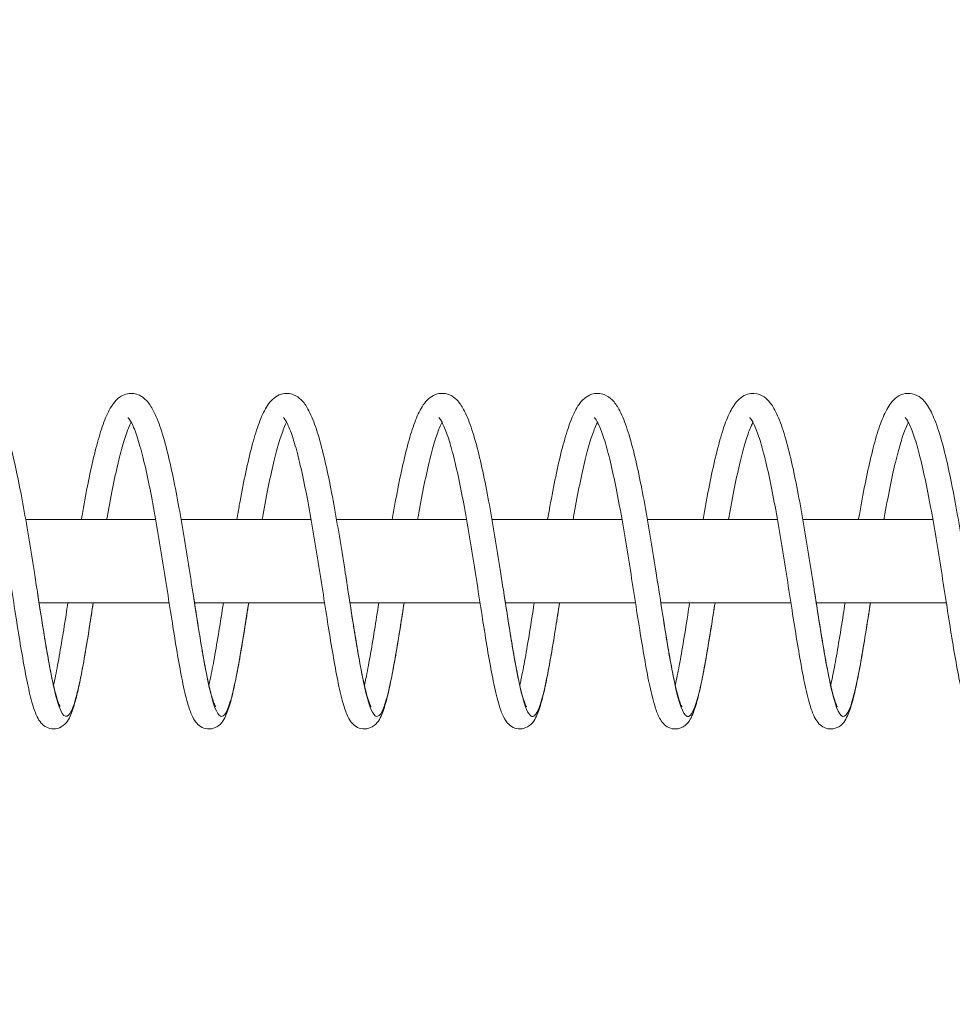
# Model space of a CAD drawing. Units: millimetres. Extents: x -867 to 72168, y 3 to 4610.
# Drawn here: x 23632 to 23744, y 1742 to 1860 of the extents above; entities that cross this region are included whole.
import ezdxf

# ---------------------------------------------------------------- set-up
doc = ezdxf.new("R2010")
doc.units = ezdxf.units.MM
doc.styles.get("Standard").update_dxf_attribs({"font": 'arial.ttf'})
doc.dimstyles.get("Standard").update_dxf_attribs({"dimtxt": 0.18, "dimasz": 0.18, "dimexe": 0.18, "dimexo": 0.0625, "dimgap": 0.09, "dimtad": 0, "dimtih": 1, "dimtoh": 1, "dimdec": 4, "dimzin": 0, "dimdsep": 46, "dimtxsty": 'Standard', "dimcen": 0.09, "dimadec": 0, "dimazin": 0, "dimtfac": 1, "dimtdec": 4, "dimtofl": 0, "dimtmove": 0, "dimatfit": 3, "dimfxl": 1, "dimtolj": 1, "dimtzin": 0, "dimarcsym": 0})

# ---------------------------------------------------------------- blocks, each defined once
blk = doc.blocks.new('*D3')
at = {"color": 0, "lineweight": -2, "transparency": 16777216}
for p, q in [((-13.72, 3181.13), (-133.9, 3181.13)), ((-133.72, 2931.13), (-133.72, 652.74)), ((-13.72, 402.74), (-133.9, 402.74))]:
    blk.add_line(p, q, dxfattribs=at)
at = {"color": 0, "transparency": 16777216}
for points in [[(-175.39, 2931.13), (-92.06, 2931.13), (-133.72, 3181.13)], [(-175.39, 652.74), (-92.06, 652.74), (-133.72, 402.74)]]:
    blk.add_solid(points, dxfattribs=at)
at = {"layer": 'Defpoints', "color": 0, "transparency": 16777216}
for p in [(26593.71, 3181.13), (-133.72, 402.74), (26593.54, 402.74)]:
    blk.add_point(p, dxfattribs=at)
at = {"color": 0, "transparency": 16777216, "insert": (-539.01, 1791.93), "char_height": 500, "attachment_point": 5, "rotation": 90}
blk.add_mtext('\\A1;280', dxfattribs=at)

msp = doc.modelspace()

# ---------------------------------------------------------------- linework, layer by layer
at = {"color": 0, "linetype": 'Continuous', "lineweight": 0}
for p, q in [((23632.99431, 1800.07303), (23648.56652, 1800.07303)), ((23651.61027, 1800.07303), (23667.18249, 1800.07303)), ((23670.22627, 1800.07303), (23685.79835, 1800.07303)), ((23688.84216, 1800.07303), (23704.41483, 1800.07303)), ((23707.45857, 1800.07303), (23723.03036, 1800.07303)), ((23726.07427, 1800.07303), (23741.64584, 1800.07303)), ((23634.60288, 1790.07303), (23650.18406, 1790.07303)), ((23653.21902, 1790.07303), (23668.7998, 1790.07303)), ((23671.83474, 1790.07303), (23687.41573, 1790.07303)), ((23690.4507, 1790.07303), (23706.03144, 1790.07303)), ((23709.06647, 1790.07303), (23724.64719, 1790.07303)), ((23727.68219, 1790.07303), (23743.26309, 1790.07303))]:
    msp.add_line(p, q, dxfattribs=at)
for points, knots in [([(23621.04965, 1800.07303), (23621.13362, 1800.5575), (23621.21822, 1801.0368), (23621.52799, 1802.75409), (23621.75873, 1803.96027), (23622.2241, 1806.20221), (23622.46086, 1807.25214), (23622.94718, 1809.19246), (23623.19903, 1810.08769), (23623.72318, 1811.68297), (23623.99738, 1812.38412), (23624.60044, 1813.57589), (23624.92329, 1814.08288), (23625.63776, 1814.71747), (23625.91985, 1814.90576), (23626.71212, 1815.20626), (23627.30539, 1815.21189), (23628.19859, 1814.88937), (23628.50912, 1814.66011), (23629.08195, 1814.08613), (23629.33094, 1813.7214), (23629.8889, 1812.72643), (23630.17838, 1812.03674), (23630.75101, 1810.39731), (23631.03298, 1809.43101), (23631.55965, 1807.35748), (23631.80744, 1806.25923), (23632.28477, 1803.95542), (23632.51701, 1802.74144), (23632.97031, 1800.23376), (23633.1938, 1798.92642), (23633.62424, 1796.31501), (23633.83364, 1794.99826), (23634.15984, 1792.91914), (23634.28099, 1792.14051), (23634.6002, 1790.08904), (23634.7967, 1788.82623), (23635.17689, 1786.44429), (23635.36272, 1785.31211), (23635.72003, 1783.25121), (23635.89384, 1782.30641), (23636.23248, 1780.62609), (23636.39967, 1779.88134), (23636.71279, 1778.68675), (23636.86441, 1778.22187), (23637.05845, 1777.75795), (23637.12535, 1777.6509), (23637.12535, 1777.6509)], [353.614207575, 353.614207575, 353.614207575, 353.614207575, 355.130982882, 355.130982882, 359.133868028, 359.133868028, 363.092397196, 363.092397196, 367.145665335, 367.145665335, 371.299140667, 371.299140667, 375.575406462, 375.575406462, 377.66317079, 377.66317079, 380.739542074, 380.739542074, 383.244004664, 383.244004664, 386.265314879, 386.265314879, 390.599331785, 390.599331785, 395.098230028, 395.098230028, 399.235001963, 399.235001963, 403.270499407, 403.270499407, 407.307248433, 407.307248433, 411.264544217, 411.264544217, 413.647461804, 413.647461804, 417.63887608, 417.63887608, 421.586899929, 421.586899929, 425.457605057, 425.457605057, 429.353696279, 429.353696279, 433.143380342, 433.143380342, 435.593918197, 435.593918197, 435.593918197, 435.593918197]), ([(23639.66619, 1800.07303), (23639.69316, 1800.22848), (23639.72017, 1800.38334), (23639.96944, 1801.80336), (23640.19734, 1803.0381), (23640.66068, 1805.36899), (23640.89855, 1806.47534), (23641.38002, 1808.49856), (23641.62583, 1809.42689), (23642.13542, 1811.10091), (23642.40123, 1811.84697), (23642.97268, 1813.13994), (23643.26939, 1813.68361), (23643.87879, 1814.4012), (23644.12379, 1814.6327), (23644.65869, 1814.9628), (23644.92559, 1815.07572), (23645.66415, 1815.22114), (23646.2078, 1815.13959), (23646.96412, 1814.78176), (23647.22961, 1814.56326), (23647.78497, 1813.97193), (23648.04346, 1813.57132), (23648.60922, 1812.49765), (23648.90194, 1811.76392), (23649.47051, 1810.05455), (23649.74619, 1809.06986), (23650.26457, 1806.96831), (23650.51071, 1805.85527), (23650.98651, 1803.51836), (23651.21873, 1802.2841), (23651.66759, 1799.76311), (23651.88685, 1798.46449), (23652.31379, 1795.85345), (23652.5237, 1794.52715), (23652.82484, 1792.60337), (23652.921, 1791.98589), (23653.21509, 1790.09718), (23653.41073, 1788.84057), (23653.78896, 1786.46996), (23653.97375, 1785.34149), (23654.33268, 1783.26465), (23654.50897, 1782.30393), (23654.84784, 1780.62715), (23655.01296, 1779.89601), (23655.32428, 1778.70905), (23655.47645, 1778.23702), (23655.65158, 1777.81056), (23655.70028, 1777.71417), (23655.73681, 1777.65134), (23655.74335, 1777.64189), (23655.74335, 1777.64189)], [473.303773767, 473.303773767, 473.303773767, 473.303773767, 473.791339073, 473.791339073, 477.793574549, 477.793574549, 481.80484646, 481.80484646, 485.799308703, 485.799308703, 489.905317619, 489.905317619, 494.14851456, 494.14851456, 496.347725959, 496.347725959, 498.061380679, 498.061380679, 500.856186472, 500.856186472, 503.210924047, 503.210924047, 506.438067331, 506.438067331, 510.866463628, 510.866463628, 515.293804149, 515.293804149, 519.421815804, 519.421815804, 523.472446981, 523.472446981, 527.459393872, 527.459393872, 531.444417505, 531.444417505, 533.340440888, 533.340440888, 537.313401029, 537.313401029, 541.245037107, 541.245037107, 545.163129663, 545.163129663, 549.016066581, 549.016066581, 552.800852402, 552.800852402, 554.539746996, 554.539746996, 555.255844335, 555.255844335, 555.255844335, 555.255844335]), ([(23658.28152, 1800.07303), (23658.38225, 1800.65333), (23658.48391, 1801.22628), (23658.80939, 1803.01277), (23659.03804, 1804.19715), (23659.50514, 1806.42925), (23659.74612, 1807.4853), (23660.23661, 1809.40559), (23660.48822, 1810.27915), (23661.01307, 1811.83422), (23661.2875, 1812.51485), (23661.89993, 1813.68466), (23662.23218, 1814.1922), (23662.99193, 1814.80684), (23663.28688, 1814.98034), (23664.0762, 1815.22005), (23664.6425, 1815.18644), (23665.46488, 1814.8587), (23665.7512, 1814.64286), (23666.31603, 1814.08008), (23666.57251, 1813.70721), (23667.13753, 1812.69487), (23667.42708, 1811.99807), (23667.99708, 1810.35074), (23668.27649, 1809.38555), (23668.80119, 1807.31198), (23669.04959, 1806.21001), (23669.52864, 1803.8957), (23669.76205, 1802.67432), (23670.21365, 1800.16849), (23670.43436, 1798.87282), (23670.86341, 1796.2664), (23671.07412, 1794.94163), (23671.39816, 1792.87659), (23671.51597, 1792.11978), (23671.83011, 1790.10165), (23672.02474, 1788.85107), (23672.40285, 1786.48084), (23672.58839, 1785.34888), (23672.947, 1783.27638), (23673.1223, 1782.32154), (23673.46185, 1780.63622), (23673.62838, 1779.89606), (23673.94038, 1778.70545), (23674.09209, 1778.23513), (23674.26588, 1777.81251), (23674.31389, 1777.71781), (23674.34985, 1777.65613), (23674.35642, 1777.64671), (23674.35642, 1777.64671)], [593.020070382, 593.020070382, 593.020070382, 593.020070382, 594.837467022, 594.837467022, 598.800312492, 598.800312492, 602.816334936, 602.816334936, 606.847780635, 606.847780635, 610.991792231, 610.991792231, 615.314748407, 615.314748407, 617.34970167, 617.34970167, 620.25116254, 620.25116254, 622.652329073, 622.652329073, 625.753889154, 625.753889154, 630.092994789, 630.092994789, 634.558934541, 634.558934541, 638.70855446, 638.70855446, 642.761398965, 642.761398965, 646.756885689, 646.756885689, 650.738307143, 650.738307143, 653.05527916, 653.05527916, 657.010102871, 657.010102871, 660.953073974, 660.953073974, 664.850345841, 664.850345841, 668.734126809, 668.734126809, 672.508043177, 672.508043177, 674.238883158, 674.238883158, 674.971644304, 674.971644304, 674.971644304, 674.971644304]), ([(23676.89755, 1800.07303), (23677.00491, 1800.69209), (23677.11334, 1801.30306), (23677.44824, 1803.13688), (23677.67981, 1804.33032), (23678.14802, 1806.54976), (23678.38687, 1807.58888), (23678.8769, 1809.49468), (23679.13045, 1810.36589), (23679.65737, 1811.9063), (23679.9308, 1812.57689), (23680.5509, 1813.74242), (23680.89447, 1814.2536), (23681.68018, 1814.85145), (23681.97826, 1815.01281), (23682.76214, 1815.22273), (23683.33272, 1815.17117), (23684.12347, 1814.82951), (23684.39353, 1814.61954), (23684.94732, 1814.05966), (23685.20338, 1813.68279), (23685.76947, 1812.65993), (23686.06193, 1811.95197), (23686.63116, 1810.29031), (23686.90805, 1809.32638), (23687.43129, 1807.25158), (23687.68058, 1806.14199), (23688.15898, 1803.82148), (23688.39099, 1802.60334), (23688.84214, 1800.09611), (23689.06362, 1798.79385), (23689.49215, 1796.18605), (23689.70168, 1794.86701), (23690.02101, 1792.8313), (23690.13522, 1792.09799), (23690.44504, 1790.10823), (23690.63885, 1788.8634), (23691.01605, 1786.49805), (23691.20154, 1785.3647), (23691.56037, 1783.28917), (23691.73588, 1782.3329), (23692.07547, 1780.64623), (23692.24197, 1779.90433), (23692.55358, 1778.71486), (23692.70469, 1778.24687), (23692.87975, 1777.82011), (23692.92866, 1777.72266), (23692.96869, 1777.65327), (23692.9766, 1777.64192), (23692.9766, 1777.64192)], [712.731364084, 712.731364084, 712.731364084, 712.731364084, 714.669829312, 714.669829312, 718.673424782, 718.673424782, 722.652078193, 722.652078193, 726.704797097, 726.704797097, 730.839321701, 730.839321701, 735.204068965, 735.204068965, 737.214771401, 737.214771401, 740.097917842, 740.097917842, 742.408485629, 742.408485629, 745.533980736, 745.533980736, 749.909452674, 749.909452674, 754.344074733, 754.344074733, 758.508660013, 758.508660013, 762.542592907, 762.542592907, 766.553852465, 766.553852465, 770.518725984, 770.518725984, 772.76437368, 772.76437368, 776.702444564, 776.702444564, 780.64341058, 780.64341058, 784.54621158, 784.54621158, 788.425459599, 788.425459599, 792.19381545, 792.19381545, 793.930601795, 793.930601795, 794.723743765, 794.723743765, 794.723743765, 794.723743765]), ([(23695.51322, 1800.07303), (23695.60425, 1800.59773), (23695.69602, 1801.11641), (23696.01264, 1802.86407), (23696.24277, 1804.06168), (23696.7094, 1806.30244), (23696.94819, 1807.35757), (23697.43746, 1809.2949), (23697.69035, 1810.18212), (23698.21326, 1811.74862), (23698.48417, 1812.4324), (23699.08938, 1813.6207), (23699.42079, 1814.13858), (23700.16698, 1814.76733), (23700.45702, 1814.94697), (23701.247, 1815.21267), (23701.82572, 1815.19656), (23702.68466, 1814.86878), (23702.984, 1814.64377), (23703.55268, 1814.073), (23703.80567, 1813.70357), (23704.36918, 1812.69613), (23704.66143, 1811.9971), (23705.23051, 1810.34658), (23705.50639, 1809.38746), (23706.02888, 1807.32309), (23706.2784, 1806.21941), (23706.76053, 1803.8962), (23706.99588, 1802.6668), (23707.44731, 1800.16075), (23707.66612, 1798.87481), (23708.09283, 1796.28033), (23708.30298, 1794.95795), (23708.62762, 1792.88914), (23708.74634, 1792.12685), (23709.06124, 1790.10526), (23709.25569, 1788.85746), (23709.63107, 1786.50535), (23709.81423, 1785.38627), (23710.17287, 1783.30698), (23710.35033, 1782.33682), (23710.69171, 1780.64105), (23710.85799, 1779.90374), (23711.16847, 1778.72194), (23711.3184, 1778.25674), (23711.49451, 1777.82489), (23711.5444, 1777.72446), (23711.5874, 1777.64922), (23711.59636, 1777.63637), (23711.59636, 1777.63637)], [832.446552605, 832.446552605, 832.446552605, 832.446552605, 834.089862042, 834.089862042, 838.080064843, 838.080064843, 842.068625367, 842.068625367, 846.123543617, 846.123543617, 850.236094187, 850.236094187, 854.573624917, 854.573624917, 856.63571173, 856.63571173, 859.626404073, 859.626404073, 862.099976398, 862.099976398, 865.17428947, 865.17428947, 869.538626548, 869.538626548, 873.956092458, 873.956092458, 878.123850469, 878.123850469, 882.203968923, 882.203968923, 886.167570247, 886.167570247, 890.143411965, 890.143411965, 892.475562464, 892.475562464, 896.423347063, 896.423347063, 900.32093348, 900.32093348, 904.261759869, 904.261759869, 908.137859004, 908.137859004, 911.883049502, 911.883049502, 913.632094582, 913.632094582, 914.478707544, 914.478707544, 914.478707544, 914.478707544]), ([(23714.12863, 1800.07303), (23714.18336, 1800.38854), (23714.23835, 1800.70167), (23714.51481, 1802.25431), (23714.74184, 1803.46036), (23715.20274, 1805.7338), (23715.43895, 1806.81232), (23715.92434, 1808.81326), (23716.17587, 1809.74103), (23716.69457, 1811.38294), (23716.96286, 1812.09997), (23717.54358, 1813.3364), (23717.84756, 1813.85748), (23718.49307, 1814.54063), (23718.75323, 1814.75758), (23719.30315, 1815.04244), (23719.56282, 1815.12967), (23720.30782, 1815.21674), (23720.82971, 1815.09258), (23721.52299, 1814.71163), (23721.76577, 1814.49481), (23722.30465, 1813.89043), (23722.56382, 1813.47339), (23723.1336, 1812.35507), (23723.43017, 1811.59358), (23723.99759, 1809.84051), (23724.26895, 1808.84749), (23724.78075, 1806.73448), (23725.02449, 1805.61603), (23725.4986, 1803.26281), (23725.73155, 1802.01648), (23726.18062, 1799.47784), (23726.39922, 1798.17385), (23726.82237, 1795.57082), (23727.02933, 1794.25805), (23727.31435, 1792.43408), (23727.39718, 1791.90204), (23727.6786, 1790.09464), (23727.87473, 1788.83571), (23728.25157, 1786.47657), (23728.43462, 1785.3601), (23728.79185, 1783.29232), (23728.96804, 1782.3303), (23729.30935, 1780.63302), (23729.47687, 1779.88719), (23729.78773, 1778.70655), (23729.9371, 1778.24698), (23730.13725, 1777.76089), (23730.21045, 1777.64229), (23730.21045, 1777.64229)], [952.168969591, 952.168969591, 952.168969591, 952.168969591, 953.157267933, 953.157267933, 957.117376527, 957.117376527, 961.092081459, 961.092081459, 965.160373333, 965.160373333, 969.265264056, 969.265264056, 973.501237203, 973.501237203, 975.670791186, 975.670791186, 977.297759633, 977.297759633, 979.996280076, 979.996280076, 982.257903616, 982.257903616, 985.590704817, 985.590704817, 990.095228768, 990.095228768, 994.469440342, 994.469440342, 998.572620612, 998.572620612, 1002.643523144, 1002.643523144, 1006.630103942, 1006.630103942, 1010.577741792, 1010.577741792, 1012.213636294, 1012.213636294, 1016.19137935, 1016.19137935, 1020.086862954, 1020.086862954, 1024.005574208, 1024.005574208, 1027.905852739, 1027.905852739, 1031.64462095, 1031.64462095, 1034.205910903, 1034.205910903, 1034.205910903, 1034.205910903]), ([(23732.74467, 1800.07303), (23732.7499, 1800.10317), (23732.75512, 1800.13328), (23732.98155, 1801.43652), (23733.20883, 1802.68105), (23733.66736, 1805.01472), (23733.9007, 1806.11824), (23734.37828, 1808.17347), (23734.62488, 1809.13206), (23735.13438, 1810.86243), (23735.39951, 1811.63722), (23735.96341, 1812.96731), (23736.25501, 1813.52166), (23737.02505, 1814.51198), (23737.59238, 1815.00724), (23738.59149, 1815.18613), (23738.8784, 1815.18472), (23739.57529, 1815.0477), (23739.94353, 1814.84526), (23740.53304, 1814.36481), (23740.78015, 1814.06188), (23741.33347, 1813.22722), (23741.61361, 1812.64382), (23742.19019, 1811.1893), (23742.48188, 1810.28172), (23743.02602, 1808.30164), (23743.28124, 1807.23973), (23743.76939, 1805.00282), (23744.00524, 1803.8223), (23744.46547, 1801.36632), (23744.69232, 1800.07769), (23745.1296, 1797.48439), (23745.34247, 1796.16729), (23745.73485, 1793.6908), (23745.91725, 1792.51852), (23746.2951, 1790.09053), (23746.49151, 1788.82864), (23746.87072, 1786.45377), (23747.05563, 1785.32736), (23747.41262, 1783.26622), (23747.58691, 1782.31727), (23747.92641, 1780.63051), (23748.09404, 1779.88318), (23748.40658, 1778.69204), (23748.55729, 1778.23062), (23748.75352, 1777.75945), (23748.8226, 1777.6486), (23748.8226, 1777.6486)], [1071.883473241, 1071.883473241, 1071.883473241, 1071.883473241, 1071.978021151, 1071.978021151, 1075.978548296, 1075.978548296, 1079.931724334, 1079.931724334, 1083.959565287, 1083.959565287, 1088.078565479, 1088.078565479, 1092.27498778, 1092.27498778, 1096.75502844, 1096.75502844, 1098.318002726, 1098.318002726, 1100.767761739, 1100.767761739, 1103.460501216, 1103.460501216, 1107.49609081, 1107.49609081, 1112.079664756, 1112.079664756, 1116.287979384, 1116.287979384, 1120.338616476, 1120.338616476, 1124.385871778, 1124.385871778, 1128.355616866, 1128.355616866, 1131.911440207, 1131.911440207, 1135.898450812, 1135.898450812, 1139.829666443, 1139.829666443, 1143.7101682, 1143.7101682, 1147.612990659, 1147.612990659, 1151.385708502, 1151.385708502, 1153.87802907, 1153.87802907, 1153.87802907, 1153.87802907]), ([(23641.09226, 1790.07303), (23640.9405, 1789.09942), (23640.79113, 1788.14464), (23640.45383, 1786.02808), (23640.266, 1784.87922), (23639.89807, 1782.74984), (23639.71616, 1781.76088), (23639.35931, 1779.99879), (23639.18285, 1779.21513), (23638.81862, 1777.82923), (23638.63359, 1777.23468), (23638.17414, 1776.15644), (23637.94649, 1775.61247), (23636.9946, 1775.07917), (23636.65808, 1774.97762), (23636.03279, 1774.97603), (23635.7544, 1775.05154), (23635.24084, 1775.30997), (23635.02851, 1775.49725), (23634.65072, 1775.92075), (23634.50888, 1776.1615), (23634.16753, 1776.84431), (23633.99259, 1777.33717), (23633.61111, 1778.6386), (23633.40905, 1779.49299), (23633.01883, 1781.36942), (23632.82978, 1782.37928), (23632.45156, 1784.53816), (23632.26052, 1785.69468), (23631.87754, 1788.08568), (23631.68389, 1789.32778), (23631.2887, 1791.86777), (23631.08498, 1793.17958), (23630.66996, 1795.79619), (23630.45627, 1797.11541), (23630.02669, 1799.65569), (23629.80874, 1800.89204), (23629.36606, 1803.25436), (23629.1388, 1804.39266), (23628.68095, 1806.49338), (23628.44759, 1807.4674), (23627.98915, 1809.15602), (23627.76097, 1809.88956), (23627.32088, 1811.09182), (23627.10146, 1811.57535), (23626.77269, 1812.14485), (23626.64241, 1812.28311), (23626.64241, 1812.28311)], [1262.822551082, 1262.822551082, 1262.822551082, 1262.822551082, 1265.879653659, 1265.879653659, 1269.867131085, 1269.867131085, 1273.869669572, 1273.869669572, 1277.852811645, 1277.852811645, 1282.008481344, 1282.008481344, 1286.606607145, 1286.606607145, 1288.231242346, 1288.231242346, 1289.700026681, 1289.700026681, 1291.398584926, 1291.398584926, 1293.704877507, 1293.704877507, 1297.504008613, 1297.504008613, 1302.079450228, 1302.079450228, 1306.266518697, 1306.266518697, 1310.332196205, 1310.332196205, 1314.280923433, 1314.280923433, 1318.25527584, 1318.25527584, 1322.231487465, 1322.231487465, 1326.124012149, 1326.124012149, 1330.044322699, 1330.044322699, 1333.957749934, 1333.957749934, 1337.756564696, 1337.756564696, 1341.511101957, 1341.511101957, 1344.530771672, 1344.530771672, 1344.530771672, 1344.530771672]), ([(23645.63631, 1811.7071), (23645.53634, 1811.51626), (23645.42678, 1811.28106), (23645.12373, 1810.54243), (23644.9221, 1809.96172), (23644.50452, 1808.57577), (23644.28576, 1807.74988), (23643.84547, 1805.90726), (23643.62152, 1804.87268), (23643.18137, 1802.675), (23642.96283, 1801.50045), (23642.73647, 1800.22073), (23642.72346, 1800.14696), (23642.71047, 1800.07303)], [1235.686866424, 1235.686866424, 1235.686866424, 1235.686866424, 1237.663294894, 1237.663294894, 1241.056404044, 1241.056404044, 1244.707904519, 1244.707904519, 1248.512341555, 1248.512341555, 1252.347321236, 1252.347321236, 1252.581353291, 1252.581353291, 1252.581353291, 1252.581353291]), ([(23659.70847, 1790.07303), (23659.55589, 1789.094), (23659.40567, 1788.13393), (23659.06841, 1786.01886), (23658.88136, 1784.87603), (23658.51584, 1782.76375), (23658.33561, 1781.78376), (23657.97844, 1780.01372), (23657.80018, 1779.21818), (23657.43336, 1777.82106), (23657.2469, 1777.22491), (23656.7881, 1776.16071), (23656.56344, 1775.6415), (23655.65692, 1775.0995), (23655.32199, 1774.98561), (23654.68371, 1774.96733), (23654.39606, 1775.03796), (23653.8735, 1775.29221), (23653.65716, 1775.4785), (23653.28007, 1775.89559), (23653.14016, 1776.13091), (23652.80573, 1776.7915), (23652.63604, 1777.26467), (23652.25419, 1778.53656), (23652.04756, 1779.39244), (23651.65189, 1781.27488), (23651.46204, 1782.28488), (23651.08577, 1784.4294), (23650.89762, 1785.56718), (23650.51564, 1787.94686), (23650.31977, 1789.20136), (23649.92305, 1791.7491), (23649.72014, 1793.05535), (23649.30726, 1795.66042), (23649.09504, 1796.97308), (23648.66612, 1799.52039), (23648.44711, 1800.76972), (23648.00321, 1803.14883), (23647.77578, 1804.29073), (23647.32024, 1806.38782), (23647.08947, 1807.35751), (23646.6305, 1809.07059), (23646.39923, 1809.8243), (23645.95655, 1811.04677), (23645.73786, 1811.53504), (23645.39674, 1812.13505), (23645.25948, 1812.27775), (23645.25948, 1812.27775)], [1144.05355277, 1144.05355277, 1144.05355277, 1144.05355277, 1147.125848996, 1147.125848996, 1151.094457668, 1151.094457668, 1155.066035047, 1155.066035047, 1159.088897104, 1159.088897104, 1163.249496216, 1163.249496216, 1167.789996486, 1167.789996486, 1169.446673292, 1169.446673292, 1170.933214156, 1170.933214156, 1172.600706093, 1172.600706093, 1174.806814916, 1174.806814916, 1178.503770286, 1178.503770286, 1183.183280474, 1183.183280474, 1187.382841481, 1187.382841481, 1191.400108571, 1191.400108571, 1195.399926061, 1195.399926061, 1199.359986247, 1199.359986247, 1203.316475326, 1203.316475326, 1207.236007031, 1207.236007031, 1211.158169039, 1211.158169039, 1215.033973635, 1215.033973635, 1218.882244651, 1218.882244651, 1222.620923347, 1222.620923347, 1225.836038623, 1225.836038623, 1225.836038623, 1225.836038623]), ([(23664.25211, 1811.70797), (23664.14973, 1811.51306), (23664.03722, 1811.27132), (23663.73126, 1810.52104), (23663.52935, 1809.93538), (23663.11207, 1808.54498), (23662.89371, 1807.71865), (23662.45383, 1805.87293), (23662.23001, 1804.83505), (23661.78895, 1802.63048), (23661.56935, 1801.45053), (23661.34524, 1800.18299), (23661.33555, 1800.12806), (23661.32587, 1800.07303)], [1116.915119028, 1116.915119028, 1116.915119028, 1116.915119028, 1118.945741041, 1118.945741041, 1122.336733873, 1122.336733873, 1125.980680173, 1125.980680173, 1129.786500396, 1129.786500396, 1133.640206052, 1133.640206052, 1133.814477744, 1133.814477744, 1133.814477744, 1133.814477744]), ([(23678.32417, 1790.07303), (23678.1723, 1789.09873), (23678.02279, 1788.14321), (23677.6855, 1786.02746), (23677.4978, 1784.87998), (23677.13082, 1782.75752), (23676.94981, 1781.77346), (23676.5929, 1780.00692), (23676.4156, 1779.21681), (23676.04994, 1777.82391), (23675.86405, 1777.22733), (23675.4033, 1776.15712), (23675.17699, 1775.63286), (23674.25842, 1775.09495), (23673.92438, 1774.98509), (23673.28955, 1774.97087), (23673.0032, 1775.0432), (23672.48142, 1775.29986), (23672.26581, 1775.48719), (23671.88755, 1775.90805), (23671.74631, 1776.14673), (23671.40855, 1776.82044), (23671.23748, 1777.30308), (23670.85557, 1778.59107), (23670.64996, 1779.45093), (23670.25637, 1781.33753), (23670.06759, 1782.34493), (23669.69059, 1784.49535), (23669.50057, 1785.6449), (23669.11755, 1788.03405), (23668.92273, 1789.28309), (23668.52635, 1791.82965), (23668.32262, 1793.14106), (23667.9096, 1795.74476), (23667.69825, 1797.05071), (23667.26891, 1799.597), (23667.0485, 1800.85132), (23666.60403, 1803.22452), (23666.37761, 1804.35795), (23665.92197, 1806.44983), (23665.69004, 1807.42056), (23665.2312, 1809.12109), (23665.00112, 1809.86619), (23664.55914, 1811.08012), (23664.33976, 1811.56521), (23664.00626, 1812.14215), (23663.87383, 1812.27827), (23663.87383, 1812.27827)], [1025.287492747, 1025.287492747, 1025.287492747, 1025.287492747, 1028.346103023, 1028.346103023, 1032.328820981, 1032.328820981, 1036.3162612, 1036.3162612, 1040.319222034, 1040.319222034, 1044.479836229, 1044.479836229, 1049.040805732, 1049.040805732, 1050.686311266, 1050.686311266, 1052.1774639, 1052.1774639, 1053.862567961, 1053.862567961, 1056.11180315, 1056.11180315, 1059.852236539, 1059.852236539, 1064.506328554, 1064.506328554, 1068.683444626, 1068.683444626, 1072.732532104, 1072.732532104, 1076.709335117, 1076.709335117, 1080.681758318, 1080.681758318, 1084.620562667, 1084.620562667, 1088.559413167, 1088.559413167, 1092.463057114, 1092.463057114, 1096.356178248, 1096.356178248, 1100.184610047, 1100.184610047, 1103.938264985, 1103.938264985, 1107.087760986, 1107.087760986, 1107.087760986, 1107.087760986]), ([(23682.86772, 1811.70797), (23682.77207, 1811.52536), (23682.66728, 1811.30125), (23682.37177, 1810.58572), (23682.17268, 1810.01713), (23681.75725, 1808.65193), (23681.53794, 1807.82972), (23681.09783, 1805.99763), (23680.87464, 1804.97214), (23680.43325, 1802.78205), (23680.2128, 1801.60243), (23679.97908, 1800.28456), (23679.96044, 1800.17895), (23679.94182, 1800.07303)], [998.154116884, 998.154116884, 998.154116884, 998.154116884, 1000.050756944, 1000.050756944, 1003.40067117, 1003.40067117, 1007.060161085, 1007.060161085, 1010.850869526, 1010.850869526, 1014.712253526, 1014.712253526, 1015.047435048, 1015.047435048, 1015.047435048, 1015.047435048]), ([(23696.94033, 1790.07303), (23696.78676, 1789.08781), (23696.63551, 1788.12156), (23696.29759, 1786.00443), (23696.111, 1784.86617), (23695.74542, 1782.75247), (23695.56463, 1781.7671), (23695.20638, 1779.99306), (23695.02769, 1779.19958), (23694.66208, 1777.81414), (23694.47795, 1777.22581), (23694.01881, 1776.1558), (23693.79452, 1775.62653), (23692.86399, 1775.08799), (23692.5296, 1774.98022), (23691.89883, 1774.9696), (23691.61565, 1775.04219), (23691.09811, 1775.298), (23690.88352, 1775.48488), (23690.51088, 1775.90012), (23690.37317, 1776.13171), (23690.03988, 1776.78731), (23689.86977, 1777.25797), (23689.48799, 1778.52504), (23689.28155, 1779.38142), (23688.88763, 1781.25787), (23688.69914, 1782.25844), (23688.32256, 1784.39908), (23688.13269, 1785.5461), (23687.75011, 1787.92922), (23687.55548, 1789.17552), (23687.15925, 1791.71989), (23686.95547, 1793.0318), (23686.54301, 1795.63522), (23686.33218, 1796.94076), (23685.90332, 1799.49029), (23685.68287, 1800.74754), (23685.2388, 1803.12718), (23685.01276, 1804.26441), (23684.55737, 1806.36605), (23684.32533, 1807.34134), (23683.8663, 1809.05457), (23683.63614, 1809.80767), (23683.19335, 1811.03706), (23682.97415, 1811.52698), (23682.62978, 1812.13197), (23682.48772, 1812.28), (23682.48772, 1812.28)], [906.516170753, 906.516170753, 906.516170753, 906.516170753, 909.607326273, 909.607326273, 913.569421979, 913.569421979, 917.553110518, 917.553110518, 921.582830677, 921.582830677, 925.711963119, 925.711963119, 930.297139625, 930.297139625, 931.929303934, 931.929303934, 933.398321761, 933.398321761, 935.063250693, 935.063250693, 937.262129571, 937.262129571, 940.956300638, 940.956300638, 945.624083806, 945.624083806, 949.800012523, 949.800012523, 953.850303478, 953.850303478, 957.828833146, 957.828833146, 961.804778971, 961.804778971, 965.740229223, 965.740229223, 969.682971579, 969.682971579, 973.584174007, 973.584174007, 977.480761782, 977.480761782, 981.309552559, 981.309552559, 985.067604813, 985.067604813, 988.324018893, 988.324018893, 988.324018893, 988.324018893]), ([(23701.48383, 1811.70871), (23701.40557, 1811.55957), (23701.3211, 1811.38283), (23701.05173, 1810.75581), (23700.85658, 1810.21808), (23700.44644, 1808.9116), (23700.22827, 1808.11547), (23699.78999, 1806.33198), (23699.56751, 1805.32971), (23699.12547, 1803.17576), (23698.90368, 1802.00811), (23698.64391, 1800.56171), (23698.60065, 1800.3182), (23698.55754, 1800.07303)], [879.382929633, 879.382929633, 879.382929633, 879.382929633, 880.929292139, 880.929292139, 884.228584024, 884.228584024, 887.865579861, 887.865579861, 891.633552651, 891.633552651, 895.501459924, 895.501459924, 896.276778688, 896.276778688, 896.276778688, 896.276778688]), ([(23715.55638, 1790.07303), (23715.40251, 1789.08647), (23715.25097, 1788.1193), (23714.91502, 1786.01623), (23714.73058, 1784.89099), (23714.36624, 1782.7811), (23714.1847, 1781.78919), (23713.82445, 1779.99963), (23713.64428, 1779.19763), (23713.27865, 1777.81762), (23713.0953, 1777.2369), (23712.6438, 1776.17873), (23712.42753, 1775.65734), (23711.52151, 1775.10082), (23711.18387, 1774.98131), (23710.54627, 1774.96032), (23710.26216, 1775.02759), (23709.75327, 1775.26913), (23709.54277, 1775.44447), (23709.1753, 1775.83482), (23709.03791, 1776.05325), (23708.70728, 1776.66812), (23708.54257, 1777.10322), (23708.16109, 1778.30862), (23707.95212, 1779.14409), (23707.5544, 1780.99426), (23707.36533, 1781.98454), (23706.98986, 1784.09769), (23706.80177, 1785.22472), (23706.41945, 1787.59119), (23706.22314, 1788.84342), (23705.82719, 1791.3831), (23705.62569, 1792.68202), (23705.21662, 1795.27393), (23705.00685, 1796.58089), (23704.57862, 1799.14778), (23704.35767, 1800.4216), (23703.91366, 1802.82477), (23703.68833, 1803.96913), (23703.2357, 1806.08598), (23703.00577, 1807.07157), (23702.5455, 1808.83466), (23702.3119, 1809.62264), (23701.8654, 1810.89984), (23701.64621, 1811.40941), (23701.27445, 1812.09636), (23701.10589, 1812.2782), (23701.10589, 1812.2782)], [787.732824065, 787.732824065, 787.732824065, 787.732824065, 790.827174172, 790.827174172, 794.746389379, 794.746389379, 798.748081534, 798.748081534, 802.801565976, 802.801565976, 806.894215136, 806.894215136, 811.460195202, 811.460195202, 813.113314191, 813.113314191, 814.539890811, 814.539890811, 816.114897943, 816.114897943, 818.184257611, 818.184257611, 821.735598688, 821.735598688, 826.466437262, 826.466437262, 830.660687459, 830.660687459, 834.694737771, 834.694737771, 838.722283491, 838.722283491, 842.668255202, 842.668255202, 846.603672693, 846.603672693, 850.570935716, 850.570935716, 854.465000752, 854.465000752, 858.336522795, 858.336522795, 862.217478896, 862.217478896, 865.963139187, 865.963139187, 869.522953241, 869.522953241, 869.522953241, 869.522953241]), ([(23720.09958, 1811.70428), (23720.02647, 1811.56577), (23719.94828, 1811.40411), (23719.68343, 1810.79901), (23719.4856, 1810.26139), (23719.07474, 1808.95788), (23718.85842, 1808.16993), (23718.4229, 1806.40403), (23718.20125, 1805.40938), (23717.75861, 1803.26227), (23717.53539, 1802.09322), (23717.26918, 1800.61657), (23717.221, 1800.34586), (23717.173, 1800.07303)], [760.595547893, 760.595547893, 760.595547893, 760.595547893, 762.037352414, 762.037352414, 765.387620536, 765.387620536, 768.99120632, 768.99120632, 772.745872399, 772.745872399, 776.633575975, 776.633575975, 777.496110427, 777.496110427, 777.496110427, 777.496110427]), ([(23734.172, 1790.07303), (23734.02056, 1789.10234), (23733.87151, 1788.15083), (23733.53704, 1786.05425), (23733.35172, 1784.92135), (23732.98553, 1782.79733), (23732.80297, 1781.79876), (23732.44307, 1780.01329), (23732.26442, 1779.22032), (23731.90066, 1777.84119), (23731.71759, 1777.25611), (23731.26693, 1776.18801), (23731.05748, 1775.65861), (23730.13341, 1775.09756), (23729.79932, 1774.98264), (23729.17445, 1774.96138), (23728.89754, 1775.02531), (23728.38725, 1775.26047), (23728.17138, 1775.43717), (23727.79397, 1775.8336), (23727.65308, 1776.05691), (23727.31786, 1776.68034), (23727.15134, 1777.12031), (23726.76911, 1778.33356), (23726.56068, 1779.17308), (23726.16546, 1781.02178), (23725.97782, 1782.00587), (23725.6022, 1784.11969), (23725.41244, 1785.25627), (23725.02872, 1787.6316), (23724.8327, 1788.88253), (23724.43834, 1791.41328), (23724.23813, 1792.70431), (23723.82852, 1795.29998), (23723.61679, 1796.61872), (23723.1869, 1799.19154), (23722.96629, 1800.45945), (23722.52413, 1802.84866), (23722.30034, 1803.98621), (23721.84709, 1806.10922), (23721.61492, 1807.10539), (23721.1533, 1808.86859), (23720.92086, 1809.64649), (23720.47694, 1810.90561), (23720.25961, 1811.40919), (23719.88633, 1812.09943), (23719.71467, 1812.28535), (23719.71385, 1812.28605), (23719.71385, 1812.28605), (23719.71385, 1812.28605)], [668.948272114, 668.948272114, 668.948272114, 668.948272114, 671.99509479, 671.99509479, 675.931798481, 675.931798481, 679.950022583, 679.950022583, 683.973368229, 683.973368229, 688.071038884, 688.071038884, 692.65784567, 692.65784567, 694.27465714, 694.27465714, 695.689248545, 695.689248545, 697.301003768, 697.301003768, 699.428180199, 699.428180199, 703.015494018, 703.015494018, 707.722065756, 707.722065756, 711.890170266, 711.890170266, 715.95847528, 715.95847528, 719.972392747, 719.972392747, 723.895965978, 723.895965978, 727.865514294, 727.865514294, 731.82016368, 731.82016368, 735.693008967, 735.693008967, 739.601529897, 739.601529897, 743.466938442, 743.466938442, 747.183496195, 747.183496195, 750.777797515, 750.777797515, 750.785828443, 750.785828443, 750.785828443, 750.785828443]), ([(23738.71473, 1811.70623), (23738.61471, 1811.51673), (23738.50495, 1811.28253), (23738.20244, 1810.54615), (23738.00102, 1809.96378), (23737.58622, 1808.58283), (23737.37008, 1807.76558), (23736.9316, 1805.93253), (23736.70695, 1804.89737), (23736.2629, 1802.68917), (23736.0412, 1801.50062), (23735.81308, 1800.2102), (23735.801, 1800.14168), (23735.78893, 1800.07303)], [641.809989865, 641.809989865, 641.809989865, 641.809989865, 643.797681449, 643.797681449, 647.184425133, 647.184425133, 650.792978265, 650.792978265, 654.61034112, 654.61034112, 658.493123069, 658.493123069, 658.710367391, 658.710367391, 658.710367391, 658.710367391]), ([(23752.78766, 1790.07303), (23752.63663, 1789.10448), (23752.48798, 1788.15472), (23752.15192, 1786.04651), (23751.96467, 1784.90111), (23751.59675, 1782.76952), (23751.41426, 1781.77486), (23751.0566, 1780.00722), (23750.87994, 1779.22287), (23750.51636, 1777.83957), (23750.3319, 1777.24697), (23749.87601, 1776.17018), (23749.65329, 1775.6257), (23748.70698, 1775.0832), (23748.37003, 1774.9779), (23747.74373, 1774.97167), (23747.46575, 1775.04447), (23746.95321, 1775.29722), (23746.74023, 1775.48175), (23746.36269, 1775.89817), (23746.22099, 1776.13456), (23745.88062, 1776.80258), (23745.70694, 1777.28351), (23745.32413, 1778.56611), (23745.12033, 1779.42001), (23744.72932, 1781.29021), (23744.54117, 1782.29152), (23744.16388, 1784.438), (23743.97289, 1785.59084), (23743.58924, 1787.98074), (23743.39485, 1789.22619), (23743.00018, 1791.76222), (23742.79778, 1793.06616), (23742.38426, 1795.67726), (23742.17075, 1796.99889), (23741.74049, 1799.55034), (23741.52163, 1800.79477), (23741.07938, 1803.16077), (23740.85352, 1804.29584), (23740.39698, 1806.40184), (23740.16347, 1807.38426), (23739.70389, 1809.09251), (23739.47458, 1809.83537), (23739.03394, 1811.04843), (23738.81558, 1811.53526), (23738.47453, 1812.13596), (23738.3331, 1812.28647), (23738.3331, 1812.28647)], [550.178799829, 550.178799829, 550.178799829, 550.178799829, 553.220109556, 553.220109556, 557.195596308, 557.195596308, 561.208545692, 561.208545692, 565.194269902, 565.194269902, 569.334280172, 569.334280172, 573.932438127, 573.932438127, 575.559122078, 575.559122078, 577.01485608, 577.01485608, 578.691505072, 578.691505072, 580.954350668, 580.954350668, 584.72079605, 584.72079605, 589.330088786, 589.330088786, 593.50111711, 593.50111711, 597.574508298, 597.574508298, 601.5400725, 601.5400725, 605.493554541, 605.493554541, 609.47500329, 609.47500329, 613.38516359, 613.38516359, 617.284908185, 617.284908185, 621.203826454, 621.203826454, 625.019574003, 625.019574003, 628.757880868, 628.757880868, 631.941712466, 631.941712466, 631.941712466, 631.941712466]), ([(23634.40032, 1791.37361), (23634.68095, 1789.57005), (23635.53752, 1784.05476), (23636.8394, 1777.02155), (23638.3126, 1775.56755), (23639.6953, 1781.20234), (23640.66575, 1787.33853), (23641.09222, 1790.07303)], [-69.460727419, -69.460727419, -69.460727419, -69.460727419, -69.164125764, -68.525989756, -67.887853749, -67.249717741, -66.79167223, -66.79167223, -66.79167223, -66.79167223]), ([(23653.016, 1791.37573), (23653.18836, 1790.26883), (23653.752, 1786.64431), (23654.77189, 1780.46586), (23656.01207, 1775.8185), (23657.32428, 1776.7828), (23658.54301, 1782.6596), (23659.3731, 1787.92265), (23659.70843, 1790.07303)], [-63.177641504, -63.177641504, -63.177641504, -63.177641504, -62.995477689, -62.570053684, -62.002821677, -61.43558967, -60.868357663, -60.508368117, -60.508368117, -60.508368117, -60.508368117]), ([(23671.63202, 1791.37423), (23671.89719, 1789.67069), (23672.5447, 1785.50233), (23673.50756, 1779.98891), (23674.63591, 1776.04686), (23675.83808, 1776.48839), (23677.08345, 1782.1876), (23677.94833, 1787.66349), (23678.32414, 1790.07303)], [-56.894413232, -56.894413232, -56.894413232, -56.894413232, -56.614117612, -56.188693606, -55.763269601, -55.196037594, -54.628805587, -54.225243663, -54.225243663, -54.225243663, -54.225243663]), ([(23690.24773, 1791.3754), (23690.60584, 1789.07556), (23691.33511, 1784.37894), (23692.36265, 1778.89825), (23693.36763, 1776.09211), (23694.35642, 1776.66978), (23695.37745, 1780.52809), (23696.24863, 1785.65654), (23696.78781, 1789.09535), (23696.94029, 1790.07303)], [-50.611297548, -50.611297548, -50.611297548, -50.611297548, -50.232757534, -49.807333529, -49.381909524, -48.956485518, -48.531061513, -48.105637508, -47.941961887, -47.941961887, -47.941961887, -47.941961887]), ([(23708.86328, 1791.3761), (23708.91197, 1791.06356), (23709.56094, 1786.89627), (23710.71479, 1779.60641), (23712.21241, 1775.17863), (23713.69869, 1778.58305), (23714.84407, 1785.51786), (23715.4952, 1789.68118), (23715.55635, 1790.07303)], [-44.328259207, -44.328259207, -44.328259207, -44.328259207, -44.276821462, -43.638685454, -43.000549446, -42.362413438, -41.72427743, -41.658663595, -41.658663595, -41.658663595, -41.658663595]), ([(23727.47919, 1791.37534), (23727.62076, 1790.46613), (23728.35439, 1785.75132), (23729.56848, 1778.45075), (23731.05341, 1775.1908), (23732.52729, 1779.67837), (23733.60801, 1786.46018), (23734.17196, 1790.07303)], [-38.045016091, -38.045016091, -38.045016091, -38.045016091, -37.895461384, -37.257325376, -36.619189368, -35.981053361, -35.375556256, -35.375556256, -35.375556256, -35.375556256]), ([(23636.32961, 1780.21747), (23636.33158, 1780.22607), (23636.33355, 1780.23468), (23636.49292, 1780.93287), (23636.65589, 1781.73388), (23636.99222, 1783.53083), (23637.16779, 1784.54313), (23637.52564, 1786.69995), (23637.70993, 1787.85659), (23637.95035, 1789.38787), (23638.00368, 1789.72888), (23638.05738, 1790.07303)], [450.525113782, 450.525113782, 450.525113782, 450.525113782, 450.571699899, 450.571699899, 454.295621179, 454.295621179, 458.125190355, 458.125190355, 461.980675678, 461.980675678, 463.068600857, 463.068600857, 463.068600857, 463.068600857]), ([(23654.94567, 1780.21752), (23654.99794, 1780.44631), (23655.05073, 1780.68688), (23655.26597, 1781.70441), (23655.43313, 1782.57769), (23655.77795, 1784.50665), (23655.95778, 1785.57883), (23656.31425, 1787.77895), (23656.49238, 1788.91178), (23656.6736, 1790.07303)], [570.24442759, 570.24442759, 570.24442759, 570.24442759, 571.477483994, 571.477483994, 575.241472007, 575.241472007, 579.111067304, 579.111067304, 582.786257998, 582.786257998, 582.786257998, 582.786257998]), ([(23673.56153, 1780.21728), (23673.61914, 1780.46932), (23673.6774, 1780.7357), (23673.89898, 1781.79018), (23674.06701, 1782.67288), (23674.4124, 1784.61532), (23674.59183, 1785.68958), (23674.94214, 1787.85664), (23675.11424, 1788.95143), (23675.28929, 1790.07303)], [689.954382933, 689.954382933, 689.954382933, 689.954382933, 691.314203767, 691.314203767, 695.091672847, 695.091672847, 698.946089059, 698.946089059, 702.495939216, 702.495939216, 702.495939216, 702.495939216]), ([(23692.17743, 1780.21628), (23692.22393, 1780.4194), (23692.27084, 1780.63191), (23692.47935, 1781.60912), (23692.64593, 1782.47565), (23692.98835, 1784.38478), (23693.16627, 1785.44107), (23693.52885, 1787.67046), (23693.71554, 1788.85644), (23693.90544, 1790.07303)], [809.671026147, 809.671026147, 809.671026147, 809.671026147, 810.768639361, 810.768639361, 814.522243975, 814.522243975, 818.361423082, 818.361423082, 822.212429699, 822.212429699, 822.212429699, 822.212429699]), ([(23710.79357, 1780.2138), (23710.81457, 1780.30555), (23710.83566, 1780.39927), (23711.01397, 1781.20563), (23711.17649, 1782.02744), (23711.51273, 1783.85932), (23711.68862, 1784.88556), (23712.05116, 1787.08621), (23712.24003, 1788.27619), (23712.46197, 1789.69256), (23712.49165, 1789.88228), (23712.52144, 1790.07303)], [929.397417693, 929.397417693, 929.397417693, 929.397417693, 929.89352346, 929.89352346, 933.581632092, 933.581632092, 937.409340215, 937.409340215, 941.336007173, 941.336007173, 941.938942583, 941.938942583, 941.938942583, 941.938942583]), ([(23729.40899, 1780.2142), (23729.55215, 1780.83868), (23729.70008, 1781.55811), (23730.01782, 1783.23319), (23730.19001, 1784.2141), (23730.54542, 1786.33438), (23730.73078, 1787.48941), (23730.99129, 1789.14146), (23731.06382, 1789.60435), (23731.13703, 1790.07303)], [1049.108121698, 1049.108121698, 1049.108121698, 1049.108121698, 1052.495163727, 1052.495163727, 1056.273472139, 1056.273472139, 1060.170491864, 1060.170491864, 1061.651105185, 1061.651105185, 1061.651105185, 1061.651105185])]:
    msp.add_open_spline(points, degree=3, knots=knots, dxfattribs=at)

# ---------------------------------------------------------------- dimensions: what is measured, and where the dimension line sits
dim = msp.add_linear_dim(base=(-133.72219, 402.73895), p1=(26593.7074, 3181.12864), p2=(26593.53646, 402.73895), angle=90, text='280', dimstyle='Standard', override={"dimtxt": 500, "dimasz": 250, "dimgap": 150, "dimtad": 2, "dimtih": 0, "dimtoh": 0, "dimfxl": 120, "dimfxlon": 1})
dim.commit()
dim.dimension.update_dxf_attribs({"geometry": '*D3', "text_midpoint": (-539.00869, 1791.9338)})

doc.saveas('drawing.dxf')
